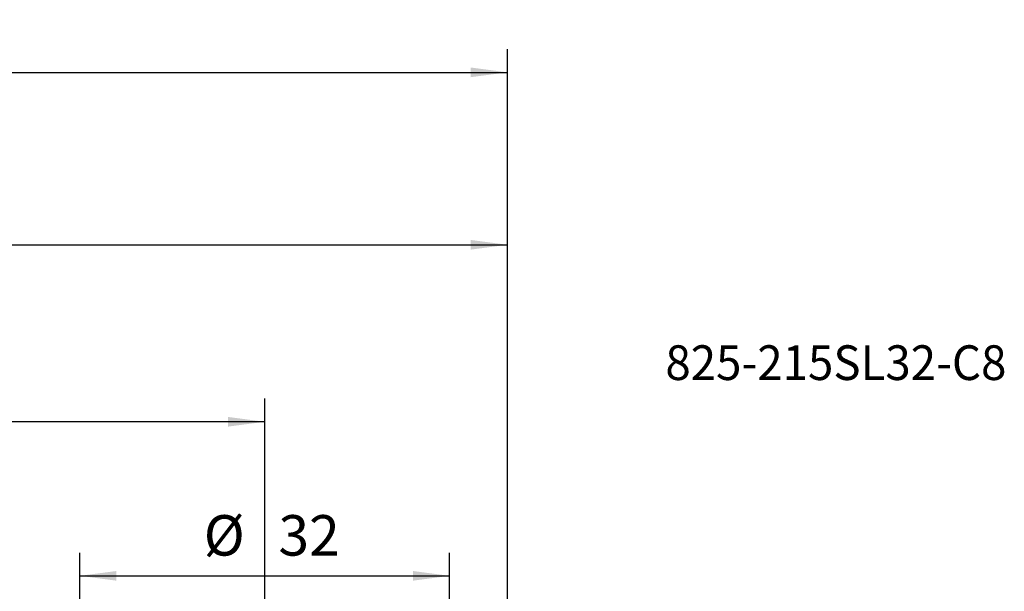
# Model space of a CAD drawing. Extents: x -70 to 176, y -84 to 142.
# Drawn here: x 91 to 176, y 92 to 142 of the extents above; entities that cross this region are included whole.
import ezdxf
from ezdxf.enums import TextEntityAlignment as Align

# ---------------------------------------------------------------- set-up
doc = ezdxf.new("R2010")
doc.units = 0
doc.header["$MEASUREMENT"] = 0
doc.layers.get('0').update_dxf_attribs({"linetype": 'CONTINUOUS'})
for name, color, linetype in [('2', 7, 'CONTINUOUS'), ('SK2', 7, 'CONTINUOUS'), ('SK6', 5, 'CONTINUOUS')]:
    doc.layers.add(name, color=color, linetype=linetype)
doc.styles.add('SANDVIK_STYLE', font='simplex.shx', dxfattribs={"height": 3})
doc.styles.get("Standard").update_dxf_attribs({"font": 'simplex.shx'})
doc.dimstyles.new('SANDVIK_DIM', dxfattribs={"dimscale": 0, "dimtxt": 4.5, "dimasz": 4.57, "dimexe": 5, "dimexo": 0, "dimgap": 2.3, "dimtad": 1, "dimdsep": 46, "dimtxsty": 'SANDVIK_STYLE', "dimcen": 0.09, "dimclrd": 256, "dimclre": 256, "dimclrt": 256, "dimadec": 0, "dimazin": 0, "dimtfac": 1, "dimtofl": 0, "dimtmove": 2, "dimatfit": 3, "dimfxl": 1, "dimtolj": 1, "dimtzin": 0, "dimarcsym": 0})

# ---------------------------------------------------------------- blocks, each defined once
blk = doc.blocks.new('*D1')
for p, q in [((0.000001, 41.700001), (0.000001, 124.165244)), ((133, 66.116481), (133, 124.165244)), ((0.000001, 122.165245), (133, 122.165245))]:
    blk.add_line(p, q)
for points in [[(0.000001, 122.165245), (3.175001, 122.583241), (3.175001, 121.747248)], [(133, 122.165245), (129.825, 121.747248), (129.825, 122.583241)]]:
    blk.add_solid(points)
blk.add_text('133.0', height=3).set_placement((62.331579, 123.665245))
blk = doc.blocks.new('*D2')
for p, q in [((-47.999999, 27.541085), (-47.999999, 139.078279)), ((133, 66.116481), (133, 139.078279)), ((-47.999999, 137.078279), (133, 137.078279))]:
    blk.add_line(p, q)
for points in [[(-47.999999, 137.078279), (-44.824999, 137.496276), (-44.824999, 136.660282)], [(133, 137.078279), (129.825, 136.660282), (129.825, 137.496276)]]:
    blk.add_solid(points)
blk.add_text('181.0', height=3).set_placement((38.706579, 138.578279))
blk = doc.blocks.new('*D3')
for p, q in [((0.000001, 41.700001), (0.000001, 108.859762)), ((112, 74.75), (112, 108.859762)), ((112, 106.859762), (0.000001, 106.859762))]:
    blk.add_line(p, q)
for points in [[(0.000001, 106.859762), (3.175001, 107.277759), (3.175001, 106.441765)], [(112, 106.859762), (108.825, 106.441765), (108.825, 107.277759)]]:
    blk.add_solid(points)
blk.add_text('112.0', height=3).set_placement((52.206579, 108.359762))
blk = doc.blocks.new('*D4')
for p, q in [((95.99825, 74.07625), (95.99825, 95.536102)), ((127.99825, 74.07625), (127.99825, 95.536102)), ((95.99825, 93.536102), (127.99825, 93.536102))]:
    blk.add_line(p, q)
for points in [[(95.99825, 93.536102), (99.17325, 93.954098), (99.17325, 93.118105)], [(127.99825, 93.536102), (124.82325, 93.118105), (124.82325, 93.954098)]]:
    blk.add_solid(points)
for s, p in [('%%c ', (106.720618, 95.286102)), ('32', (113.186408, 95.286102))]:
    blk.add_text(s, height=3.5).set_placement(p)

msp = doc.modelspace()

# ---------------------------------------------------------------- texts
at = {"layer": 'SK6', "style": 'SANDVIK_STYLE', "width": 1.02976}
msp.add_text('825-215SL32-C8', height=3, dxfattribs=at).set_placement((146.661221, 110.472299), (176.163853, 110.472299), align=Align.FIT)

# ---------------------------------------------------------------- dimensions: what is measured, and where the dimension line sits
at = {"layer": '2'}
dim = msp.add_linear_dim(base=(133, 122.165245), p1=(0.000001, 41.700001), p2=(133, 66.116481), text='133.0', dimstyle='SANDVIK_DIM', dxfattribs=at)
dim.commit()
dim.dimension.update_dxf_attribs({"geometry": '*D1', "text_midpoint": (62.331579, 123.665245)})
at = {"layer": 'SK2'}
for base, p1, p2, text, picture, middle in [((133, 137.078279), (-47.999999, 27.541085), (133, 66.116481), '181.0', '*D2', (38.706579, 138.578279)), ((0.000001, 106.859762), (112, 74.75), (0.000001, 41.700001), '112.0', '*D3', (52.206579, 108.359762)), ((127.99825, 93.536102), (95.99825, 74.07625), (127.99825, 74.07625), '32', '*D4', (113.186408, 95.286102))]:
    dim = msp.add_linear_dim(base=base, p1=p1, p2=p2, text=text, dimstyle='SANDVIK_DIM', dxfattribs=at)
    dim.commit()
    dim.dimension.update_dxf_attribs({"geometry": picture, "text_midpoint": middle})

doc.saveas('drawing.dxf')
